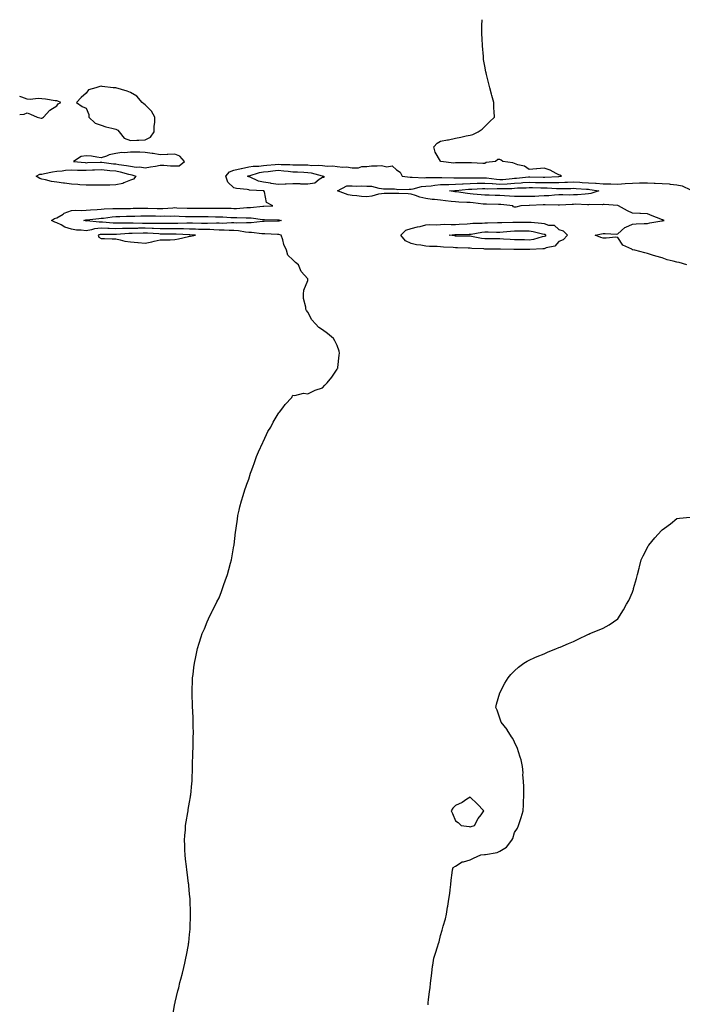
# Model space of a CAD drawing. Units: inches. Extents: x 878723 to 881363, y 7329578 to 7332218.
# Drawn here: x 878723 to 879172, y 7331551 to 7332218 of the extents above; entities that cross this region are included whole.
import ezdxf

# ---------------------------------------------------------------- set-up
doc = ezdxf.new("R2010")
doc.units = ezdxf.units.IN
doc.header["$MEASUREMENT"] = 0
doc.layers.add('Contour_87877329', color=7, linetype='Continuous', true_color=0x35d8bb)

msp = doc.modelspace()

# ---------------------------------------------------------------- linework, layer by layer
at = {"layer": 'Contour_87877329'}
for points in [[(878826.62, 7331543.36, 3320), (878828.05, 7331551.17, 3320), (878828.16, 7331551.81, 3320), (878828.18, 7331551.92, 3320), (878828.22, 7331552.09, 3320), (878830.13, 7331559.84, 3320), (878830.66, 7331561.92, 3320), (878831.54, 7331565.41, 3320), (878832.17, 7331567.8, 3320), (878833.24, 7331571.92, 3320), (878834.18, 7331575.79, 3320), (878834.84, 7331578.71, 3320), (878835.59, 7331581.92, 3320), (878835.97, 7331584, 3320), (878837.2, 7331591.07, 3320), (878837.36, 7331591.92, 3320), (878837.44, 7331592.53, 3320), (878838.05, 7331597.99, 3320), (878838.38, 7331601.58, 3320), (878838.41, 7331601.92, 3320), (878838.4, 7331602.28, 3320), (878838.58, 7331611.39, 3320), (878838.57, 7331611.92, 3320), (878838.55, 7331612.42, 3320), (878838.38, 7331621.58, 3320), (878838.37, 7331621.92, 3320), (878838.34, 7331622.21, 3320), (878838.05, 7331625.47, 3320), (878837.46, 7331631.33, 3320), (878837.42, 7331631.92, 3320), (878837.34, 7331632.63, 3320), (878836.36, 7331640.23, 3320), (878836.17, 7331641.92, 3320), (878835.93, 7331644.04, 3320), (878835.28, 7331649.16, 3320), (878834.94, 7331651.92, 3320), (878834.82, 7331655.15, 3320), (878834.74, 7331658.6, 3320), (878834.59, 7331661.92, 3320), (878834.78, 7331665.2, 3320), (878835.16, 7331669.03, 3320), (878835.34, 7331671.92, 3320), (878835.65, 7331674.32, 3320), (878836.91, 7331680.78, 3320), (878837.06, 7331681.92, 3320), (878837.16, 7331682.81, 3320), (878838.05, 7331687.83, 3320), (878838.58, 7331691.39, 3320), (878838.69, 7331691.92, 3320), (878838.79, 7331692.66, 3320), (878839.49, 7331700.48, 3320), (878839.71, 7331701.92, 3320), (878839.8, 7331703.67, 3320), (878839.91, 7331710.06, 3320), (878840.02, 7331711.92, 3320), (878840.12, 7331713.99, 3320), (878840.17, 7331719.8, 3320), (878840.31, 7331721.92, 3320), (878840.43, 7331724.3, 3320), (878840.43, 7331729.54, 3320), (878840.54, 7331731.92, 3320), (878840.58, 7331734.44, 3320), (878840.44, 7331739.53, 3320), (878840.45, 7331741.92, 3320), (878840.39, 7331744.26, 3320), (878840.13, 7331749.84, 3320), (878840.06, 7331751.92, 3320), (878839.99, 7331753.86, 3320), (878839.78, 7331760.19, 3320), (878839.74, 7331761.92, 3320), (878839.78, 7331763.65, 3320), (878840.03, 7331769.94, 3320), (878840.11, 7331771.92, 3320), (878840.39, 7331774.26, 3320), (878841.02, 7331778.95, 3320), (878841.37, 7331781.92, 3320), (878842.28, 7331786.14, 3320), (878842.55, 7331787.42, 3320), (878843.46, 7331791.92, 3320), (878844.58, 7331795.39, 3320), (878845.94, 7331799.81, 3320), (878846.61, 7331801.92, 3320), (878847.03, 7331802.94, 3320), (878848.05, 7331805.29, 3320), (878849.94, 7331810.03, 3320), (878850.73, 7331811.92, 3320), (878853.15, 7331816.82, 3320), (878853.36, 7331817.23, 3320), (878855.73, 7331821.92, 3320), (878856.55, 7331823.42, 3320), (878858.05, 7331826.21, 3320), (878859.58, 7331830.39, 3320), (878860.15, 7331831.92, 3320), (878861.31, 7331835.18, 3320), (878862.23, 7331837.74, 3320), (878863.68, 7331841.92, 3320), (878864.65, 7331845.31, 3320), (878865.83, 7331849.7, 3320), (878866.46, 7331851.92, 3320), (878866.71, 7331853.26, 3320), (878868.05, 7331861.33, 3320), (878868.12, 7331861.85, 3320), (878868.14, 7331862.01, 3320), (878869.18, 7331870.79, 3320), (878869.28, 7331871.92, 3320), (878869.51, 7331873.38, 3320), (878870.45, 7331879.52, 3320), (878870.81, 7331881.92, 3320), (878871.67, 7331885.54, 3320), (878872.17, 7331887.79, 3320), (878873.21, 7331891.92, 3320), (878874.31, 7331895.66, 3320), (878875.53, 7331899.4, 3320), (878876.31, 7331901.92, 3320), (878876.75, 7331903.22, 3320), (878878.05, 7331906.69, 3320), (878879.37, 7331910.6, 3320), (878879.83, 7331911.92, 3320), (878880.84, 7331914.71, 3320), (878881.95, 7331918.02, 3320), (878883.44, 7331921.92, 3320), (878884.77, 7331925.2, 3320), (878887.67, 7331931.54, 3320), (878887.84, 7331931.92, 3320), (878887.9, 7331932.07, 3320), (878888.05, 7331932.4, 3320), (878891.11, 7331938.86, 3320), (878893.09, 7331941.92, 3320), (878894.67, 7331945.3, 3320), (878898.05, 7331950.94, 3320), (878898.47, 7331951.5, 3320), (878898.93, 7331951.92, 3320), (878901.17, 7331955.05, 3320), (878902.69, 7331957.28, 3320), (878907.18, 7331961.92, 3320), (878907.44, 7331962.53, 3320), (878908.05, 7331963.54, 3320), (878909.39, 7331963.26, 3320), (878915.16, 7331964.81, 3320), (878918.05, 7331964.55, 3320), (878923.05, 7331966.92, 3320), (878928.05, 7331968.51, 3320), (878929.71, 7331970.26, 3320), (878931.22, 7331971.92, 3320), (878934.28, 7331975.68, 3320), (878938.05, 7331981.25, 3320), (878938.25, 7331981.72, 3320), (878938.31, 7331981.92, 3320), (878938.36, 7331982.23, 3320), (878939.38, 7331990.6, 3320), (878939.61, 7331991.92, 3320), (878939.43, 7331993.3, 3320), (878938.05, 7331997.2, 3320), (878936.49, 7332000.36, 3320), (878935.52, 7332001.92, 3320), (878931.52, 7332005.39, 3320), (878928.05, 7332007.86, 3320), (878925.64, 7332009.51, 3320), (878923.29, 7332011.92, 3320), (878920.83, 7332014.69, 3320), (878918.05, 7332019.72, 3320), (878917.13, 7332021, 3320), (878916.83, 7332021.92, 3320), (878916.83, 7332023.14, 3320), (878915.28, 7332029.15, 3320), (878915.28, 7332031.92, 3320), (878915.37, 7332034.6, 3320), (878918.05, 7332041.21, 3320), (878918.19, 7332041.78, 3320), (878918.19, 7332041.92, 3320), (878918.18, 7332042.05, 3320), (878918.05, 7332042.29, 3320), (878913.59, 7332047.46, 3320), (878911.69, 7332051.92, 3320), (878909.67, 7332053.54, 3320), (878908.05, 7332055.37, 3320), (878904.54, 7332058.41, 3320), (878903.76, 7332061.92, 3320), (878901.9, 7332065.76, 3320), (878901.14, 7332068.83, 3320), (878900.06, 7332071.92, 3320), (878898.5, 7332072.37, 3320), (878898.05, 7332072.37, 3320), (878897.59, 7332072.38, 3320), (878889.08, 7332072.95, 3320), (878888.05, 7332072.97, 3320), (878887, 7332072.97, 3320), (878880.01, 7332073.88, 3320), (878878.05, 7332073.88, 3320), (878875.93, 7332074.04, 3320), (878871.05, 7332074.92, 3320), (878868.05, 7332075.1, 3320), (878864.82, 7332075.15, 3320), (878861.52, 7332075.39, 3320), (878858.05, 7332075.44, 3320), (878854.45, 7332075.52, 3320), (878851.84, 7332075.71, 3320), (878848.05, 7332075.79, 3320), (878844.07, 7332075.9, 3320), (878842.11, 7332075.98, 3320), (878838.05, 7332076.09, 3320), (878833.81, 7332076.16, 3320), (878832.39, 7332076.26, 3320), (878828.05, 7332076.32, 3320), (878823.67, 7332076.3, 3320), (878822.44, 7332076.3, 3320), (878818.05, 7332076.29, 3320), (878813.53, 7332076.44, 3320), (878812.63, 7332076.5, 3320), (878808.05, 7332076.65, 3320), (878803.35, 7332076.62, 3320), (878802.73, 7332076.6, 3320), (878798.05, 7332076.56, 3320), (878793.52, 7332076.45, 3320), (878792.51, 7332076.38, 3320), (878788.05, 7332076.25, 3320), (878783.52, 7332076.45, 3320), (878782.57, 7332076.44, 3320), (878778.05, 7332076.67, 3320), (878773.74, 7332076.23, 3320), (878771.62, 7332075.48, 3320), (878768.05, 7332074.92, 3320), (878764.62, 7332075.35, 3320), (878761.57, 7332075.44, 3320), (878758.05, 7332076, 3320), (878753.51, 7332077.38, 3320), (878751.08, 7332078.89, 3320), (878748.05, 7332080.41, 3320), (878746.86, 7332080.73, 3320), (878744.44, 7332081.92, 3320), (878746.64, 7332083.33, 3320), (878748.05, 7332083.62, 3320), (878752.43, 7332086.3, 3320), (878753.16, 7332086.81, 3320), (878758.05, 7332088.66, 3320), (878760.99, 7332088.98, 3320), (878764.76, 7332088.63, 3320), (878768.05, 7332088.88, 3320), (878770.84, 7332089.13, 3320), (878775.5, 7332089.37, 3320), (878778.05, 7332089.58, 3320), (878780.19, 7332089.78, 3320), (878786.08, 7332089.95, 3320), (878788.05, 7332090.11, 3320), (878789.84, 7332090.13, 3320), (878796.25, 7332090.12, 3320), (878798.05, 7332090.14, 3320), (878799.78, 7332090.19, 3320), (878806.44, 7332090.31, 3320), (878808.05, 7332090.35, 3320), (878809.66, 7332090.31, 3320), (878816.16, 7332090.03, 3320), (878818.05, 7332089.98, 3320), (878819.93, 7332090.04, 3320), (878826.72, 7332090.59, 3320), (878828.05, 7332090.64, 3320), (878829.4, 7332090.57, 3320), (878836.47, 7332090.33, 3320), (878838.05, 7332090.26, 3320), (878839.7, 7332090.27, 3320), (878846.34, 7332090.21, 3320), (878848.05, 7332090.21, 3320), (878849.78, 7332090.19, 3320), (878856.37, 7332090.24, 3320), (878858.05, 7332090.22, 3320), (878859.8, 7332090.17, 3320), (878866.3, 7332090.17, 3320), (878868.05, 7332090.12, 3320), (878869.83, 7332090.13, 3320), (878876.76, 7332090.63, 3320), (878878.05, 7332090.64, 3320), (878879.35, 7332090.62, 3320), (878887.68, 7332091.55, 3320), (878888.05, 7332091.55, 3320), (878888.41, 7332091.55, 3320), (878894.38, 7332091.92, 3320), (878890.2, 7332094.07, 3320), (878888.67, 7332101.3, 3320), (878888.36, 7332101.92, 3320), (878888.09, 7332101.96, 3320), (878888.05, 7332101.97, 3320), (878887.99, 7332101.98, 3320), (878878.64, 7332102.51, 3320), (878878.05, 7332102.7, 3320), (878877.06, 7332102.91, 3320), (878869.74, 7332103.61, 3320), (878868.05, 7332104.11, 3320), (878863.97, 7332107.84, 3320), (878862.64, 7332111.92, 3320), (878864.98, 7332114.99, 3320), (878868.05, 7332115.95, 3320), (878872.91, 7332117.06, 3320), (878873.26, 7332117.13, 3320), (878878.05, 7332118.18, 3320), (878881.17, 7332118.8, 3320), (878884.96, 7332118.83, 3320), (878888.05, 7332119.27, 3320), (878890.45, 7332119.52, 3320), (878896.06, 7332119.92, 3320), (878898.05, 7332120.12, 3320), (878900, 7332119.97, 3320), (878905.93, 7332119.8, 3320), (878908.05, 7332119.63, 3320), (878910.42, 7332119.56, 3320), (878915.77, 7332119.63, 3320), (878918.05, 7332119.56, 3320), (878920.69, 7332119.28, 3320), (878925.59, 7332119.46, 3320), (878928.05, 7332119.09, 3320), (878931.15, 7332118.82, 3320), (878934.99, 7332118.86, 3320), (878938.05, 7332118.52, 3320), (878941.84, 7332118.13, 3320), (878944.33, 7332118.2, 3320), (878948.05, 7332117.69, 3320), (878952.31, 7332117.66, 3320), (878954.58, 7332118.45, 3320), (878958.05, 7332118.4, 3320), (878961.12, 7332118.85, 3320), (878965, 7332118.86, 3320), (878968.05, 7332119.21, 3320), (878971.64, 7332118.34, 3320), (878975.14, 7332119.01, 3320), (878978.05, 7332116.34, 3320), (878980.73, 7332114.61, 3320), (878982, 7332111.92, 3320), (878987.34, 7332111.21, 3320), (878988.05, 7332111.18, 3320), (878988.71, 7332111.26, 3320), (878997.05, 7332110.92, 3320), (878998.05, 7332111.02, 3320), (878998.88, 7332111.09, 3320), (879007.16, 7332111.03, 3320), (879008.05, 7332111.09, 3320), (879008.85, 7332111.12, 3320), (879016.86, 7332110.73, 3320), (879018.05, 7332110.76, 3320), (879019.16, 7332110.81, 3320), (879026.97, 7332110.84, 3320), (879028.05, 7332110.88, 3320), (879029.06, 7332110.91, 3320), (879036.98, 7332110.86, 3320), (879038.05, 7332110.88, 3320), (879039.17, 7332110.8, 3320), (879045.95, 7332109.82, 3320), (879048.05, 7332109.7, 3320), (879050.16, 7332109.81, 3320), (879056.55, 7332110.42, 3320), (879058.05, 7332110.5, 3320), (879059.38, 7332110.59, 3320), (879067.58, 7332111.45, 3320), (879068.05, 7332111.49, 3320), (879068.5, 7332111.48, 3320), (879077.42, 7332111.3, 3320), (879078.05, 7332111.28, 3320), (879078.69, 7332111.28, 3320), (879087.95, 7332111.83, 3320), (879088.05, 7332111.83, 3320), (879088.14, 7332111.83, 3320), (879089.85, 7332111.92, 3320), (879088.74, 7332112.6, 3320), (879088.05, 7332112.91, 3320), (879086.2, 7332113.77, 3320), (879082.14, 7332116.01, 3320), (879078.05, 7332117.38, 3320), (879073.09, 7332116.96, 3320), (879073.01, 7332116.96, 3320), (879068.05, 7332116.45, 3320), (879064.85, 7332118.72, 3320), (879060.36, 7332119.61, 3320), (879058.05, 7332120.49, 3320), (879057.02, 7332120.89, 3320), (879050.16, 7332121.92, 3320), (879049.01, 7332122.88, 3320), (879048.05, 7332123.31, 3320), (879046.77, 7332123.2, 3320), (879045.15, 7332121.92, 3320), (879038.85, 7332121.12, 3320), (879038.05, 7332120.53, 3320), (879036.65, 7332120.52, 3320), (879029, 7332120.97, 3320), (879028.05, 7332120.96, 3320), (879027.1, 7332120.97, 3320), (879019.06, 7332120.91, 3320), (879018.05, 7332120.91, 3320), (879016.9, 7332120.77, 3320), (879008.07, 7332121.9, 3320), (879008.05, 7332121.89, 3320), (879008.02, 7332121.9, 3320), (879007.95, 7332121.92, 3320), (879007.87, 7332122.1, 3320), (879004.26, 7332128.13, 3320), (879003.35, 7332131.92, 3320), (879005.7, 7332134.27, 3320), (879008.05, 7332135.71, 3320), (879012.72, 7332136.59, 3320), (879013.31, 7332136.66, 3320), (879018.05, 7332137.74, 3320), (879021.63, 7332138.34, 3320), (879025.4, 7332139.27, 3320), (879028.05, 7332139.77, 3320), (879029.73, 7332140.24, 3320), (879033.44, 7332141.92, 3320), (879036.05, 7332143.92, 3320), (879038.05, 7332145.72, 3320), (879041.19, 7332148.78, 3320), (879044.46, 7332151.92, 3320), (879044.28, 7332155.69, 3320), (879044.1, 7332157.96, 3320), (879044, 7332161.92, 3320), (879042.77, 7332166.64, 3320), (879042.54, 7332167.43, 3320), (879041.3, 7332171.92, 3320), (879040.62, 7332174.49, 3320), (879039.14, 7332180.83, 3320), (879038.87, 7332181.92, 3320), (879038.73, 7332182.6, 3320), (879038.05, 7332186.44, 3320), (879037.17, 7332191.05, 3320), (879037.03, 7332191.92, 3320), (879036.95, 7332193.02, 3320), (879036.38, 7332200.26, 3320), (879036.28, 7332201.92, 3320), (879036.22, 7332203.75, 3320), (879035.94, 7332209.81, 3320), (879035.9, 7332211.92, 3320), (879035.98, 7332213.99, 3320), (879036.12, 7332218, 3320)], [(878738.05, 7332151.17, 3321), (878738.51, 7332151.46, 3321), (878739.18, 7332151.92, 3321), (878743.39, 7332156.58, 3321), (878748.05, 7332159.66, 3321), (878748.97, 7332161, 3321), (878750.76, 7332161.92, 3321), (878748.91, 7332162.78, 3321), (878748.05, 7332162.94, 3321), (878746.96, 7332163.01, 3321), (878740.36, 7332164.23, 3321), (878738.05, 7332164.34, 3321), (878735.46, 7332164.51, 3321), (878730.14, 7332164.01, 3321), (878728.05, 7332164.2, 3321), (878724.38, 7332165.59, 3321), (878723, 7332165.99, 3321)], [(878723, 7332153.74, 3321), (878725.98, 7332153.99, 3321), (878728.05, 7332154.97, 3321), (878730.21, 7332154.08, 3321), (878734.79, 7332151.92, 3321), (878737.49, 7332151.36, 3321), (878738.05, 7332151.17, 3321)], [(879174.67, 7332051.92, 3319), (879169.6, 7332053.47, 3319), (879168.05, 7332053.72, 3319), (879165.52, 7332054.45, 3319), (879161.44, 7332055.31, 3319), (879158.05, 7332056.57, 3319), (879153.86, 7332057.73, 3319), (879151.48, 7332058.5, 3319), (879148.05, 7332059.52, 3319), (879146.23, 7332060.1, 3319), (879139.62, 7332061.92, 3319), (879138.24, 7332062.11, 3319), (879138.05, 7332062.14, 3319), (879137.48, 7332062.5, 3319), (879131.39, 7332065.26, 3319), (879128.05, 7332070.48, 3319), (879126.64, 7332070.51, 3319), (879120.1, 7332069.87, 3319), (879118.05, 7332069.89, 3319), (879116.5, 7332070.37, 3319), (879112.78, 7332071.92, 3319), (879117.03, 7332072.94, 3319), (879118.05, 7332073.1, 3319), (879119.34, 7332073.21, 3319), (879127.23, 7332072.74, 3319), (879128.05, 7332072.83, 3319), (879132.78, 7332077.19, 3319), (879133.48, 7332077.35, 3319), (879138.05, 7332079.35, 3319), (879140.39, 7332079.58, 3319), (879145.92, 7332079.79, 3319), (879148.05, 7332079.98, 3319), (879149.74, 7332080.23, 3319), (879157.78, 7332081.65, 3319), (879158.05, 7332081.69, 3319), (879158.25, 7332081.72, 3319), (879159.41, 7332081.92, 3319), (879158.39, 7332082.26, 3319), (879158.05, 7332082.43, 3319), (879157.18, 7332082.78, 3319), (879151.29, 7332085.16, 3319), (879148.05, 7332086.52, 3319), (879143.29, 7332086.68, 3319), (879142.84, 7332086.71, 3319), (879138.05, 7332086.87, 3319), (879134.52, 7332088.39, 3319), (879128.41, 7332091.92, 3319), (879128.12, 7332091.98, 3319), (879128.05, 7332092, 3319), (879127.97, 7332091.99, 3319), (879118.84, 7332092.71, 3319), (879118.05, 7332092.7, 3319), (879117.4, 7332092.57, 3319), (879108.81, 7332092.68, 3319), (879108.05, 7332092.57, 3319), (879107.42, 7332092.55, 3319), (879099.02, 7332092.89, 3319), (879098.05, 7332092.86, 3319), (879097.13, 7332092.84, 3319), (879088.42, 7332092.29, 3319), (879088.05, 7332092.29, 3319), (879087.7, 7332092.27, 3319), (879078.77, 7332092.64, 3319), (879078.05, 7332092.61, 3319), (879077.39, 7332092.58, 3319), (879068.23, 7332092.1, 3319), (879068.05, 7332092.09, 3319), (879067.88, 7332092.09, 3319), (879062.32, 7332091.92, 3319), (879058.99, 7332090.98, 3319), (879058.05, 7332090.88, 3319), (879057.37, 7332091.24, 3319), (879056.82, 7332091.92, 3319), (879048.9, 7332092.77, 3319), (879048.05, 7332092.83, 3319), (879047.12, 7332092.85, 3319), (879039.07, 7332092.94, 3319), (879038.05, 7332092.96, 3319), (879036.9, 7332093.07, 3319), (879029.95, 7332093.82, 3319), (879028.05, 7332094.01, 3319), (879025.78, 7332094.19, 3319), (879020.44, 7332094.31, 3319), (879018.05, 7332094.53, 3319), (879015.09, 7332094.88, 3319), (879011.38, 7332095.25, 3319), (879008.05, 7332095.67, 3319), (879003.77, 7332096.2, 3319), (879002.35, 7332096.22, 3319), (878998.05, 7332096.91, 3319), (878993.86, 7332097.73, 3319), (878991.05, 7332098.92, 3319), (878988.05, 7332099.78, 3319), (878986.04, 7332099.91, 3319), (878979.76, 7332100.21, 3319), (878978.05, 7332100.31, 3319), (878976.36, 7332100.23, 3319), (878969.8, 7332100.17, 3319), (878968.05, 7332100.07, 3319), (878965.86, 7332099.73, 3319), (878961.53, 7332098.44, 3319), (878958.05, 7332098.05, 3319), (878954.36, 7332098.23, 3319), (878951.39, 7332098.58, 3319), (878948.05, 7332098.76, 3319), (878945.36, 7332099.23, 3319), (878938.25, 7332101.92, 3319), (878944.62, 7332105.35, 3319), (878948.05, 7332105.37, 3319), (878951.25, 7332105.12, 3319), (878954.49, 7332105.48, 3319), (878958.05, 7332105.29, 3319), (878961.23, 7332105.1, 3319), (878966.18, 7332103.79, 3319), (878968.05, 7332103.62, 3319), (878969.45, 7332103.32, 3319), (878976.7, 7332103.27, 3319), (878978.05, 7332103.07, 3319), (878979.14, 7332103, 3319), (878986.72, 7332103.24, 3319), (878988.05, 7332103.18, 3319), (878989.5, 7332103.37, 3319), (878995.12, 7332104.85, 3319), (878998.05, 7332105.13, 3319), (879001.59, 7332105.46, 3319), (879004.07, 7332105.89, 3319), (879008.05, 7332106.2, 3319), (879012.44, 7332106.31, 3319), (879013.55, 7332106.42, 3319), (879018.05, 7332106.51, 3319), (879022.88, 7332106.75, 3319), (879023.19, 7332106.78, 3319), (879028.05, 7332107, 3319), (879032.85, 7332107.12, 3319), (879033.24, 7332107.12, 3319), (879038.05, 7332107.22, 3319), (879043.02, 7332106.89, 3319), (879043.08, 7332106.89, 3319), (879048.05, 7332106.6, 3319), (879053, 7332106.87, 3319), (879053.1, 7332106.87, 3319), (879058.05, 7332107.16, 3319), (879062.53, 7332107.44, 3319), (879063.7, 7332107.57, 3319), (879068.05, 7332107.87, 3319), (879072.2, 7332107.76, 3319), (879073.86, 7332107.74, 3319), (879078.05, 7332107.63, 3319), (879082.36, 7332107.61, 3319), (879083.83, 7332107.7, 3319), (879088.05, 7332107.68, 3319), (879092.15, 7332107.82, 3319), (879094.05, 7332107.93, 3319), (879098.05, 7332108.07, 3319), (879102.18, 7332107.79, 3319), (879103.81, 7332107.68, 3319), (879108.05, 7332107.39, 3319), (879112.86, 7332107.11, 3319), (879113.26, 7332107.13, 3319), (879118.05, 7332106.76, 3319), (879122.82, 7332106.69, 3319), (879123.31, 7332106.66, 3319), (879128.05, 7332106.57, 3319), (879133.03, 7332106.94, 3319), (879133.07, 7332106.94, 3319), (879138.05, 7332107.3, 3319), (879142.59, 7332107.38, 3319), (879143.58, 7332107.45, 3319), (879148.05, 7332107.54, 3319), (879152.71, 7332107.26, 3319), (879153.33, 7332107.2, 3319), (879158.05, 7332106.94, 3319), (879162.87, 7332106.74, 3319), (879163.46, 7332106.51, 3319), (879168.05, 7332106.13, 3319), (879171.63, 7332105.5, 3319), (879177.31, 7332102.66, 3319)], [(878999.52, 7331550.45, 3319), (878999.68, 7331551.92, 3319), (878999.9, 7331553.78, 3319), (879000.59, 7331559.38, 3319), (879000.91, 7331561.92, 3319), (879001.27, 7331565.14, 3319), (879001.57, 7331568.4, 3319), (879002.01, 7331571.92, 3319), (879002.63, 7331576.5, 3319), (879002.72, 7331577.25, 3319), (879003.44, 7331581.92, 3319), (879004.63, 7331585.33, 3319), (879005.84, 7331589.71, 3319), (879006.54, 7331591.92, 3319), (879006.95, 7331593.02, 3319), (879008.05, 7331597.36, 3319), (879009.1, 7331600.87, 3319), (879009.3, 7331601.92, 3319), (879009.74, 7331603.61, 3319), (879011.3, 7331608.67, 3319), (879012.02, 7331611.92, 3319), (879012.75, 7331616.62, 3319), (879012.83, 7331617.14, 3319), (879013.55, 7331621.92, 3319), (879014.22, 7331625.75, 3319), (879014.46, 7331628.33, 3319), (879014.98, 7331631.92, 3319), (879015.07, 7331634.9, 3319), (879015.93, 7331639.8, 3319), (879016.04, 7331641.92, 3319), (879016.53, 7331643.44, 3319), (879018.05, 7331644.46, 3319), (879022.61, 7331647.36, 3319), (879023.53, 7331647.4, 3319), (879028.05, 7331648.71, 3319), (879030.21, 7331649.76, 3319), (879035.31, 7331651.92, 3319), (879037.78, 7331652.19, 3319), (879038.05, 7331652.2, 3319), (879038.46, 7331652.34, 3319), (879046.3, 7331653.66, 3319), (879048.05, 7331654.53, 3319), (879052.68, 7331657.29, 3319), (879056.15, 7331661.92, 3319), (879056.88, 7331663.09, 3319), (879058.05, 7331667.23, 3319), (879059.98, 7331670, 3319), (879060.86, 7331671.92, 3319), (879062.14, 7331676.01, 3319), (879062.64, 7331677.33, 3319), (879063.82, 7331681.92, 3319), (879064.06, 7331685.91, 3319), (879064.17, 7331688.04, 3319), (879064.4, 7331691.92, 3319), (879064.3, 7331695.67, 3319), (879064.29, 7331698.16, 3319), (879064.18, 7331701.92, 3319), (879063.8, 7331706.17, 3319), (879063.82, 7331707.69, 3319), (879063.38, 7331711.92, 3319), (879062.51, 7331716.38, 3319), (879061.79, 7331718.18, 3319), (879060.76, 7331721.92, 3319), (879060.18, 7331724.05, 3319), (879058.05, 7331728.38, 3319), (879056.99, 7331730.87, 3319), (879056.06, 7331731.92, 3319), (879053.15, 7331736.83, 3319), (879053.08, 7331736.95, 3319), (879048.96, 7331741.92, 3319), (879048.78, 7331742.65, 3319), (879048.05, 7331744.71, 3319), (879046.22, 7331750.09, 3319), (879045.38, 7331751.92, 3319), (879045.94, 7331754.03, 3319), (879048.05, 7331761.92, 3319), (879051.61, 7331768.36, 3319), (879053.73, 7331771.92, 3319), (879055.66, 7331774.31, 3319), (879058.05, 7331776.73, 3319), (879060.72, 7331779.24, 3319), (879064.27, 7331781.92, 3319), (879066.61, 7331783.36, 3319), (879068.05, 7331784.03, 3319), (879071.87, 7331785.74, 3319), (879073.46, 7331786.51, 3319), (879078.05, 7331788.26, 3319), (879080.51, 7331789.46, 3319), (879086.47, 7331791.92, 3319), (879087.62, 7331792.35, 3319), (879088.05, 7331792.48, 3319), (879089, 7331792.87, 3319), (879094.73, 7331795.24, 3319), (879098.05, 7331796.62, 3319), (879101.66, 7331798.31, 3319), (879107.25, 7331801.12, 3319), (879108.05, 7331801.51, 3319), (879108.35, 7331801.62, 3319), (879109.14, 7331801.92, 3319), (879115.4, 7331804.57, 3319), (879118.05, 7331805.67, 3319), (879122.11, 7331807.87, 3319), (879128.05, 7331811.92, 3319), (879131.94, 7331818.03, 3319), (879133.84, 7331821.92, 3319), (879135.52, 7331824.45, 3319), (879138.05, 7331829.97, 3319), (879138.5, 7331831.47, 3319), (879138.57, 7331831.92, 3319), (879138.74, 7331832.61, 3319), (879140.71, 7331839.26, 3319), (879141.28, 7331841.92, 3319), (879142.43, 7331846.3, 3319), (879142.71, 7331847.26, 3319), (879143.88, 7331851.92, 3319), (879145.23, 7331854.74, 3319), (879148.05, 7331860.31, 3319), (879148.63, 7331861.34, 3319), (879148.95, 7331861.92, 3319), (879153.05, 7331866.92, 3319), (879157.66, 7331871.92, 3319), (879157.85, 7331872.12, 3319), (879158.05, 7331872.34, 3319), (879159.62, 7331873.49, 3319), (879163.59, 7331876.38, 3319), (879168.05, 7331879.85, 3319), (879169.78, 7331880.19, 3319), (879177.01, 7331880.88, 3319)]]:
    msp.add_polyline3d(points, dxfattribs=at)
for points in [[(878808.05, 7332136.6, 3321), (878811.67, 7332138.3, 3321), (878814.13, 7332141.92, 3321), (878814.14, 7332145.84, 3321), (878814.56, 7332148.43, 3321), (878814.57, 7332151.92, 3321), (878812.23, 7332156.1, 3321), (878808.05, 7332160.23, 3321), (878807.15, 7332161.02, 3321), (878805.86, 7332161.92, 3321), (878802.2, 7332166.07, 3321), (878798.05, 7332168.7, 3321), (878795.77, 7332169.64, 3321), (878788.16, 7332171.81, 3321), (878788.05, 7332171.85, 3321), (878787.96, 7332171.83, 3321), (878786.3, 7332171.92, 3321), (878778.87, 7332172.75, 3321), (878778.05, 7332172.84, 3321), (878777.25, 7332172.72, 3321), (878774.58, 7332171.92, 3321), (878769.59, 7332170.38, 3321), (878768.05, 7332168.17, 3321), (878764.62, 7332165.34, 3321), (878761.5, 7332161.92, 3321), (878765.4, 7332159.27, 3321), (878768.05, 7332158, 3321), (878769.82, 7332153.69, 3321), (878769.82, 7332151.92, 3321), (878773.99, 7332147.86, 3321), (878778.05, 7332146.48, 3321), (878781.42, 7332145.29, 3321), (878785.38, 7332144.6, 3321), (878788.05, 7332143.87, 3321), (878789.34, 7332143.21, 3321), (878790.27, 7332141.92, 3321), (878793.73, 7332137.6, 3321), (878798.05, 7332136.02, 3321), (878802.42, 7332136.29, 3321), (878803.66, 7332136.3, 3321)], [(878828.05, 7332118.93, 3321), (878830.91, 7332119.06, 3321), (878834.52, 7332121.92, 3321), (878831.53, 7332125.4, 3321), (878828.05, 7332126.83, 3321), (878823.27, 7332126.7, 3321), (878822.76, 7332126.63, 3321), (878818.05, 7332126.47, 3321), (878813.39, 7332127.26, 3321), (878812.66, 7332127.31, 3321), (878808.05, 7332127.95, 3321), (878804.25, 7332128.13, 3321), (878801.81, 7332128.16, 3321), (878798.05, 7332128.33, 3321), (878793.98, 7332127.85, 3321), (878792.06, 7332127.91, 3321), (878788.05, 7332127.26, 3321), (878783.51, 7332126.46, 3321), (878781.73, 7332125.6, 3321), (878778.05, 7332124.48, 3321), (878775.16, 7332124.81, 3321), (878771.53, 7332125.4, 3321), (878768.05, 7332125.75, 3321), (878764.69, 7332125.28, 3321), (878759.43, 7332121.92, 3321), (878767.24, 7332121.11, 3321), (878768.05, 7332121.09, 3321), (878768.84, 7332121.13, 3321), (878777.54, 7332121.42, 3321), (878778.05, 7332121.44, 3321), (878778.59, 7332121.38, 3321), (878786.55, 7332120.42, 3321), (878788.05, 7332120.27, 3321), (878790.09, 7332119.88, 3321), (878795.38, 7332119.25, 3321), (878798.05, 7332118.65, 3321), (878801.8, 7332118.17, 3321), (878804.41, 7332118.29, 3321), (878808.05, 7332117.59, 3321), (878811.66, 7332118.31, 3321), (878814.96, 7332118.83, 3321), (878818.05, 7332119.4, 3321), (878820.62, 7332119.35, 3321), (878825.11, 7332118.98, 3321)], [(878798.05, 7332109.19, 3320), (878793.48, 7332107.35, 3320), (878792.94, 7332107.03, 3320), (878788.05, 7332105.98, 3320), (878784.12, 7332105.85, 3320), (878782.07, 7332105.93, 3320), (878778.05, 7332105.82, 3320), (878774.08, 7332105.89, 3320), (878771.96, 7332105.83, 3320), (878768.05, 7332105.91, 3320), (878763.78, 7332106.19, 3320), (878762.41, 7332106.28, 3320), (878758.05, 7332106.57, 3320), (878753.27, 7332107.14, 3320), (878752.69, 7332107.28, 3320), (878748.05, 7332107.97, 3320), (878744.58, 7332108.44, 3320), (878740.39, 7332109.58, 3320), (878738.05, 7332109.98, 3320), (878736.58, 7332110.45, 3320), (878734.12, 7332111.92, 3320), (878736.7, 7332113.26, 3320), (878738.05, 7332113.35, 3320), (878739.8, 7332113.67, 3320), (878745.14, 7332114.83, 3320), (878748.05, 7332115.32, 3320), (878751.65, 7332115.51, 3320), (878753.99, 7332115.98, 3320), (878758.05, 7332116.14, 3320), (878762.16, 7332116.03, 3320), (878763.86, 7332116.11, 3320), (878768.05, 7332116.02, 3320), (878772.33, 7332116.2, 3320), (878773.7, 7332116.27, 3320), (878778.05, 7332116.45, 3320), (878782.17, 7332116.04, 3320), (878784.07, 7332115.9, 3320), (878788.05, 7332115.52, 3320), (878791.08, 7332114.95, 3320), (878796.68, 7332113.29, 3320), (878798.05, 7332112.98, 3320), (878798.99, 7332112.86, 3320), (878801.67, 7332111.92, 3320), (878799.95, 7332110.02, 3320)], [(878928.05, 7332110.96, 3319), (878925.78, 7332109.65, 3319), (878922.8, 7332107.16, 3319), (878918.05, 7332106.5, 3319), (878913.39, 7332106.58, 3319), (878912.81, 7332106.68, 3319), (878908.05, 7332106.74, 3319), (878903.51, 7332106.46, 3319), (878902.66, 7332106.53, 3319), (878898.05, 7332106.32, 3319), (878893.22, 7332107.09, 3319), (878892.81, 7332107.16, 3319), (878888.05, 7332107.95, 3319), (878884.77, 7332108.64, 3319), (878878.51, 7332111.46, 3319), (878878.05, 7332111.61, 3319), (878877.79, 7332111.66, 3319), (878877.16, 7332111.92, 3319), (878877.88, 7332112.1, 3319), (878878.05, 7332112.13, 3319), (878878.31, 7332112.18, 3319), (878885.48, 7332114.49, 3319), (878888.05, 7332114.86, 3319), (878891.32, 7332115.2, 3319), (878894.39, 7332115.59, 3319), (878898.05, 7332115.94, 3319), (878901.79, 7332115.66, 3319), (878904.69, 7332115.28, 3319), (878908.05, 7332115, 3319), (878911.04, 7332114.91, 3319), (878915.4, 7332114.57, 3319), (878918.05, 7332114.49, 3319), (878920.37, 7332114.24, 3319), (878927.87, 7332112.1, 3319), (878928.05, 7332112.07, 3319), (878928.19, 7332112.06, 3319), (878928.87, 7332111.92, 3319), (878928.88, 7332111.09, 3319)], [(879108.05, 7332099.91, 3318), (879105.96, 7332099.84, 3318), (879100.69, 7332099.28, 3318), (879098.05, 7332099.2, 3318), (879095.28, 7332099.15, 3318), (879090.7, 7332099.27, 3318), (879088.05, 7332099.21, 3318), (879085.24, 7332099.11, 3318), (879081.31, 7332098.66, 3318), (879078.05, 7332098.56, 3318), (879074.51, 7332098.38, 3318), (879071.72, 7332098.25, 3318), (879068.05, 7332098.07, 3318), (879064.23, 7332098.1, 3318), (879061.75, 7332098.22, 3318), (879058.05, 7332098.25, 3318), (879054.63, 7332098.5, 3318), (879051.36, 7332098.61, 3318), (879048.05, 7332098.83, 3318), (879045.04, 7332098.91, 3318), (879040.91, 7332099.06, 3318), (879038.05, 7332099.13, 3318), (879035.51, 7332099.39, 3318), (879030.11, 7332099.86, 3318), (879028.05, 7332100.06, 3318), (879026.33, 7332100.2, 3318), (879018.67, 7332101.3, 3318), (879018.05, 7332101.35, 3318), (879017.54, 7332101.41, 3318), (879014.05, 7332101.92, 3318), (879017.7, 7332102.27, 3318), (879018.05, 7332102.27, 3318), (879018.42, 7332102.29, 3318), (879026.91, 7332103.06, 3318), (879028.05, 7332103.11, 3318), (879029.27, 7332103.14, 3318), (879036.44, 7332103.53, 3318), (879038.05, 7332103.57, 3318), (879039.6, 7332103.47, 3318), (879046.36, 7332103.6, 3318), (879048.05, 7332103.51, 3318), (879049.73, 7332103.6, 3318), (879056.26, 7332103.71, 3318), (879058.05, 7332103.81, 3318), (879060.07, 7332103.94, 3318), (879065.87, 7332104.1, 3318), (879068.05, 7332104.25, 3318), (879070.33, 7332104.2, 3318), (879075.93, 7332104.03, 3318), (879078.05, 7332103.99, 3318), (879080.11, 7332103.98, 3318), (879086.43, 7332103.55, 3318), (879088.05, 7332103.54, 3318), (879089.72, 7332103.59, 3318), (879096.27, 7332103.7, 3318), (879098.05, 7332103.77, 3318), (879099.78, 7332103.65, 3318), (879106.79, 7332103.18, 3318), (879108.05, 7332103.1, 3318), (879109.16, 7332103.03, 3318), (879115.23, 7332101.92, 3318), (879109.82, 7332100.15, 3318)], [(878898.05, 7332081.5, 3319), (878897.64, 7332081.51, 3319), (878888.64, 7332081.33, 3319), (878888.05, 7332081.34, 3319), (878887.47, 7332081.34, 3319), (878879.66, 7332080.31, 3319), (878878.05, 7332080.31, 3319), (878876.55, 7332080.42, 3319), (878869.86, 7332080.11, 3319), (878868.05, 7332080.22, 3319), (878866.37, 7332080.24, 3319), (878860, 7332079.97, 3319), (878858.05, 7332080, 3319), (878856.17, 7332080.04, 3319), (878850.09, 7332079.88, 3319), (878848.05, 7332079.93, 3319), (878846.11, 7332079.98, 3319), (878839.93, 7332080.04, 3319), (878838.05, 7332080.09, 3319), (878836.25, 7332080.12, 3319), (878830.08, 7332079.89, 3319), (878828.05, 7332079.92, 3319), (878826.04, 7332079.91, 3319), (878820.13, 7332079.84, 3319), (878818.05, 7332079.83, 3319), (878816.03, 7332079.9, 3319), (878810.1, 7332079.87, 3319), (878808.05, 7332079.94, 3319), (878806.06, 7332079.93, 3319), (878799.91, 7332080.06, 3319), (878798.05, 7332080.05, 3319), (878796.13, 7332080, 3319), (878789.88, 7332080.09, 3319), (878788.05, 7332080.04, 3319), (878786.25, 7332080.11, 3319), (878779.15, 7332080.82, 3319), (878778.05, 7332080.87, 3319), (878776.88, 7332080.75, 3319), (878768.38, 7332081.59, 3319), (878768.05, 7332081.53, 3319), (878767.71, 7332081.58, 3319), (878766.38, 7332081.92, 3319), (878767.7, 7332082.28, 3319), (878768.05, 7332082.3, 3319), (878768.47, 7332082.34, 3319), (878776.64, 7332083.33, 3319), (878778.05, 7332083.45, 3319), (878779.73, 7332083.6, 3319), (878785.53, 7332084.43, 3319), (878788.05, 7332084.64, 3319), (878790.8, 7332084.67, 3319), (878795.21, 7332084.76, 3319), (878798.05, 7332084.79, 3319), (878801, 7332084.87, 3319), (878804.96, 7332085.01, 3319), (878808.05, 7332085.09, 3319), (878811.14, 7332085.01, 3319), (878814.98, 7332084.99, 3319), (878818.05, 7332084.91, 3319), (878821.14, 7332085.01, 3319), (878825.04, 7332084.93, 3319), (878828.05, 7332085.04, 3319), (878831.03, 7332084.9, 3319), (878835.31, 7332084.66, 3319), (878838.05, 7332084.54, 3319), (878840.67, 7332084.55, 3319), (878845.36, 7332084.61, 3319), (878848.05, 7332084.62, 3319), (878850.71, 7332084.58, 3319), (878855.56, 7332084.42, 3319), (878858.05, 7332084.38, 3319), (878860.45, 7332084.32, 3319), (878865.94, 7332084.03, 3319), (878868.05, 7332083.97, 3319), (878870.12, 7332083.99, 3319), (878876.32, 7332083.65, 3319), (878878.05, 7332083.67, 3319), (878879.77, 7332083.64, 3319), (878887.42, 7332082.55, 3319), (878888.05, 7332082.55, 3319), (878888.69, 7332082.55, 3319), (878897.61, 7332082.36, 3319), (878898.05, 7332082.37, 3319), (878898.48, 7332082.35, 3319), (878900.11, 7332081.92, 3319), (878898.47, 7332081.5, 3319)], [(879088.05, 7332067.57, 3319), (879085.43, 7332064.54, 3319), (879079.59, 7332063.46, 3319), (879078.05, 7332062.78, 3319), (879077.32, 7332062.65, 3319), (879068.33, 7332062.2, 3319), (879068.05, 7332062.16, 3319), (879067.81, 7332062.16, 3319), (879058.43, 7332062.3, 3319), (879058.05, 7332062.3, 3319), (879057.65, 7332062.32, 3319), (879048.67, 7332062.55, 3319), (879048.05, 7332062.58, 3319), (879047.39, 7332062.58, 3319), (879038.69, 7332062.56, 3319), (879038.05, 7332062.55, 3319), (879037.33, 7332062.64, 3319), (879029.18, 7332063.05, 3319), (879028.05, 7332063.2, 3319), (879026.75, 7332063.22, 3319), (879019.49, 7332063.36, 3319), (879018.05, 7332063.38, 3319), (879016.45, 7332063.52, 3319), (879009.92, 7332063.79, 3319), (879008.05, 7332063.97, 3319), (879005.76, 7332064.21, 3319), (879000.46, 7332064.33, 3319), (878998.05, 7332064.63, 3319), (878994.73, 7332065.24, 3319), (878991.59, 7332065.46, 3319), (878988.05, 7332066.31, 3319), (878984.31, 7332068.18, 3319), (878981.06, 7332071.92, 3319), (878984.57, 7332075.4, 3319), (878988.05, 7332076.47, 3319), (878992.36, 7332077.61, 3319), (878994.08, 7332077.95, 3319), (878998.05, 7332078.9, 3319), (879000.81, 7332079.16, 3319), (879005.17, 7332079.04, 3319), (879008.05, 7332079.25, 3319), (879010.61, 7332079.36, 3319), (879015.27, 7332079.14, 3319), (879018.05, 7332079.24, 3319), (879020.62, 7332079.35, 3319), (879025.89, 7332079.76, 3319), (879028.05, 7332079.86, 3319), (879029.92, 7332080.05, 3319), (879036.21, 7332080.08, 3319), (879038.05, 7332080.25, 3319), (879039.71, 7332080.26, 3319), (879046.6, 7332080.47, 3319), (879048.05, 7332080.48, 3319), (879049.41, 7332080.56, 3319), (879056.89, 7332080.75, 3319), (879058.05, 7332080.82, 3319), (879059.14, 7332080.83, 3319), (879067, 7332080.87, 3319), (879068.05, 7332080.88, 3319), (879069.28, 7332080.69, 3319), (879076.29, 7332080.16, 3319), (879078.05, 7332079.84, 3319), (879081.17, 7332078.8, 3319), (879084.83, 7332078.7, 3319), (879088.05, 7332075.79, 3319), (879090.97, 7332074.84, 3319), (879093.89, 7332071.92, 3319), (879091.1, 7332068.87, 3319)], [(879078.05, 7332070.97, 3318), (879076.88, 7332070.75, 3318), (879070.88, 7332069.08, 3318), (879068.05, 7332068.67, 3318), (879064.83, 7332068.7, 3318), (879061.24, 7332068.73, 3318), (879058.05, 7332068.77, 3318), (879055.07, 7332068.94, 3318), (879050.6, 7332069.37, 3318), (879048.05, 7332069.53, 3318), (879045.64, 7332069.51, 3318), (879040.54, 7332069.43, 3318), (879038.05, 7332069.41, 3318), (879035.8, 7332069.67, 3318), (879028.88, 7332071.09, 3318), (879028.05, 7332071.2, 3318), (879027.34, 7332071.22, 3318), (879018.61, 7332071.36, 3318), (879018.05, 7332071.37, 3318), (879017.54, 7332071.41, 3318), (879013.9, 7332071.92, 3318), (879017.59, 7332072.37, 3318), (879018.05, 7332072.39, 3318), (879018.54, 7332072.41, 3318), (879027.43, 7332072.55, 3318), (879028.05, 7332072.57, 3318), (879028.78, 7332072.65, 3318), (879035.99, 7332073.98, 3318), (879038.05, 7332074.16, 3318), (879040.3, 7332074.17, 3318), (879045.88, 7332074.09, 3318), (879048.05, 7332074.11, 3318), (879050.38, 7332074.25, 3318), (879055.29, 7332074.68, 3318), (879058.05, 7332074.84, 3318), (879060.99, 7332074.85, 3318), (879065.08, 7332074.88, 3318), (879068.05, 7332074.9, 3318), (879070.65, 7332074.51, 3318), (879077.05, 7332072.92, 3318), (879078.05, 7332072.75, 3318), (879078.67, 7332072.54, 3318), (879079.32, 7332071.92, 3318), (879078.71, 7332071.26, 3318)], [(878838.05, 7332071.27, 3321), (878838.64, 7332071.33, 3321), (878842.01, 7332071.92, 3321), (878838.21, 7332072.09, 3321), (878838.05, 7332072.09, 3321), (878837.88, 7332072.09, 3321), (878828.84, 7332072.71, 3321), (878828.05, 7332072.73, 3321), (878827.25, 7332072.72, 3321), (878818.88, 7332072.75, 3321), (878818.05, 7332072.75, 3321), (878817.2, 7332072.77, 3321), (878809.44, 7332073.31, 3321), (878808.05, 7332073.36, 3321), (878806.62, 7332073.35, 3321), (878799.22, 7332073.09, 3321), (878798.05, 7332073.08, 3321), (878796.92, 7332073.05, 3321), (878788.61, 7332072.48, 3321), (878788.05, 7332072.46, 3321), (878787.48, 7332072.49, 3321), (878778.56, 7332072.43, 3321), (878778.05, 7332072.46, 3321), (878777.56, 7332072.41, 3321), (878776.16, 7332071.92, 3321), (878776.66, 7332070.53, 3321), (878778.05, 7332069.67, 3321), (878780.33, 7332069.63, 3321), (878785.63, 7332069.49, 3321), (878788.05, 7332069.46, 3321), (878791.11, 7332068.86, 3321), (878794.12, 7332067.99, 3321), (878798.05, 7332067.38, 3321), (878802.96, 7332067.01, 3321), (878803.12, 7332066.99, 3321), (878808.05, 7332066.66, 3321), (878812.5, 7332067.47, 3321), (878813.98, 7332067.85, 3321), (878818.05, 7332068.7, 3321), (878821.16, 7332068.81, 3321), (878824.99, 7332068.86, 3321), (878828.05, 7332068.97, 3321), (878830.59, 7332069.38, 3321), (878837.24, 7332071.11, 3321)], [(879028.05, 7331671.06, 3320), (879028.81, 7331671.16, 3320), (879031.07, 7331671.92, 3320), (879033.42, 7331676.55, 3320), (879035.37, 7331679.24, 3320), (879037.19, 7331681.92, 3320), (879032.81, 7331686.68, 3320), (879028.05, 7331691.1, 3320), (879025.86, 7331689.73, 3320), (879022.57, 7331687.4, 3320), (879018.05, 7331685.54, 3320), (879016.23, 7331683.74, 3320), (879015.17, 7331681.92, 3320), (879016.07, 7331679.94, 3320), (879018.05, 7331675.08, 3320), (879019.99, 7331673.86, 3320), (879021.93, 7331671.92, 3320), (879027.25, 7331671.12, 3320)]]:
    msp.add_polyline3d(points, close=True, dxfattribs=at)

doc.saveas('drawing.dxf')
